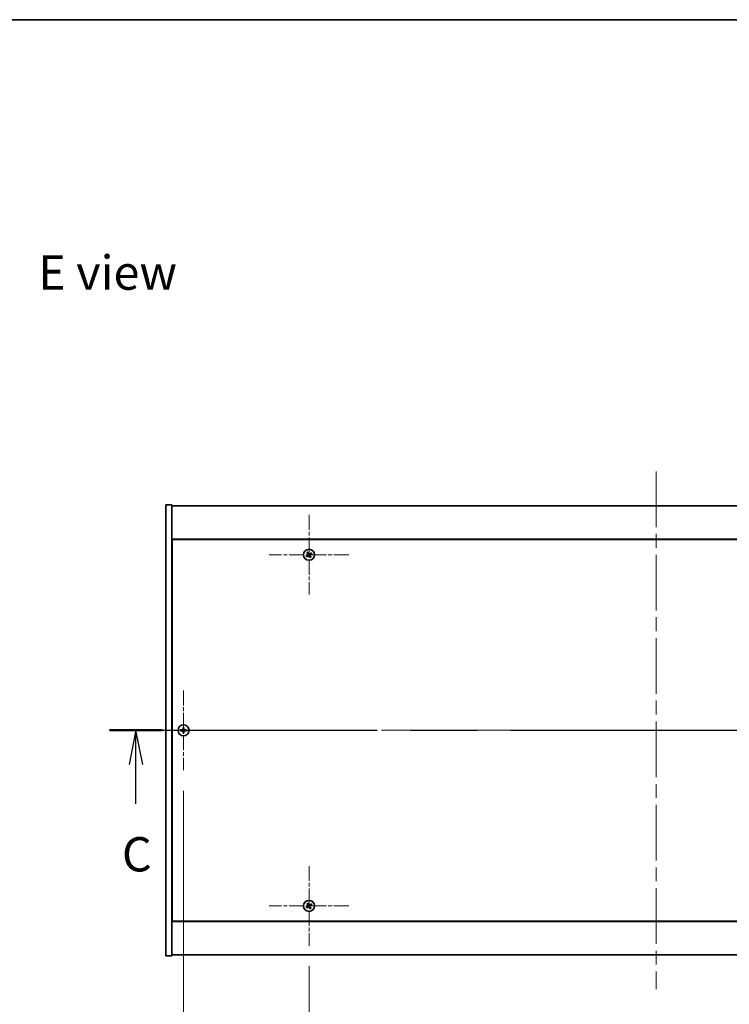
# Model space of a CAD drawing. Units: millimetres. Extents: x 0 to 11790, y 0 to 1967.
# Drawn here: x 2676 to 3038, y 1465 to 1967 of the extents above; entities that cross this region are included whole.
import ezdxf

# ---------------------------------------------------------------- set-up
doc = ezdxf.new("R2010")
doc.units = ezdxf.units.MM
doc.header["$LTSCALE"] = 5
doc.linetypes.add('CHAIN', pattern=[0.3543, 0.2362, -0.0295, 0.0591, -0.0295])
doc.layers.get('Defpoints').update_dxf_attribs({"lineweight": 25})
for name, color, linetype, lineweight in [('Border (ISO)', 7, 'Continuous', 35), ('Dimension (ISO)', 7, 'Continuous', 18), ('Dimension (ISO) @ 1', 7, 'Continuous', 18), ('Section Line (ISO)', 7, 'CHAIN', 25), ('Symbol (ISO)', 7, 'Continuous', 18), ('Visible (ISO)', 7, 'Continuous', 35)]:
    doc.layers.add(name, color=color, linetype=linetype, lineweight=lineweight)
doc.layers.add('Center Mark (ISO)', color=7, linetype='Continuous', lineweight=18, true_color=0x80ffff)
doc.layers.add('Centerline (ISO)', color=7, linetype='Continuous', lineweight=18, true_color=0x80ffff)
doc.styles.add('Note Text (TK)', font='txt')
doc.dimstyles.new('Default - Method 1b (TK)', dxfattribs={"dimscale": 5, "dimtxt": 2.5, "dimasz": 2.5, "dimexe": 1, "dimexo": 1.5, "dimgap": 1, "dimtad": 1, "dimtoh": 1, "dimrnd": 1e-08, "dimdsep": 46, "dimtxsty": 'Note Text (TK)', "dimcen": 0.09, "dimdle": 5, "dimclrd": 100, "dimclre": 100, "dimclrt": 7, "dimadec": 1, "dimazin": 1, "dimtfac": 1, "dimtmove": 0, "dimatfit": 3, "dimfxl": 0, "dimtolj": 1, "dimlwd": -1, "dimlwe": -1, "dimarcsym": 0})

# ---------------------------------------------------------------- blocks, each defined once
blk = doc.blocks.new('図面枠 tk図枠')
at = {"layer": 'Border (ISO)'}
blk.add_line((14.5, 289), (405.5, 289), dxfattribs=at)
blk = doc.blocks.new('2dTransSection2')
at = {"layer": 'Section Line (ISO)', "linetype": 'CHAIN', "ltscale": 16.510529}
blk.add_line((122.615, 237.24), (202.51, 237.24), dxfattribs=at)
at = {"layer": 'Section Line (ISO)', "linetype": 'Continuous', "lineweight": 50}
for p, q in [((122.615, 237.24), (126.464, 237.24)), ((198.661, 237.24), (202.51, 237.24))]:
    blk.add_line(p, q, dxfattribs=at)
at = {"layer": 'Section Line (ISO)', "linetype": 'Continuous'}
for p, q in [((124.54, 237.24), (124.04, 234.74)), ((124.54, 234.74), (124.54, 237.24)), ((125.04, 234.74), (124.54, 237.24)), ((200.585, 237.24), (200.085, 234.74)), ((200.585, 234.74), (200.585, 237.24)), ((201.085, 234.74), (200.585, 237.24)), ((124.54, 231.882), (124.54, 234.74)), ((200.585, 231.882), (200.585, 234.74))]:
    blk.add_line(p, q, dxfattribs=at)
at = {"layer": 'Section Line (ISO)', "char_height": 2.5, "attachment_point": 7, "style": 'Note Text (TK)'}
for insert in [(123.521, 226.181), (199.567, 226.181)]:
    blk.add_mtext('C', dxfattribs=dict(at, insert=insert))
blk = doc.blocks.new('*D112')
at = {"layer": 'Defpoints', "color": 0, "transparency": 16777216}
for p in [(2823.56, 1494.88), (3177.56, 1494.88), (3177.56, 1429.85)]:
    blk.add_point(p, dxfattribs=at)
at = {"layer": 'Dimension (ISO)', "color": 100, "transparency": 16777216}
for p, q in [((2823.56, 1484.38), (2823.56, 1422.85)), ((3177.56, 1484.38), (3177.56, 1422.85)), ((2841.06, 1429.85), (3160.06, 1429.85))]:
    blk.add_line(p, q, dxfattribs=at)
for points in [[(2841.06, 1432.77), (2841.06, 1426.93), (2823.56, 1429.85)], [(3160.06, 1432.77), (3160.06, 1426.93), (3177.56, 1429.85)]]:
    blk.add_solid(points, dxfattribs=at)
at = {"layer": 'Dimension (ISO)', "color": 7, "transparency": 16777216, "insert": (2982.52, 1445.6), "char_height": 17.5, "attachment_point": 4, "style": 'Note Text (TK)'}
blk.add_mtext('\\A1;354', dxfattribs=at)
blk = doc.blocks.new('*D124')
at = {"layer": 'Defpoints', "color": 0, "transparency": 16777216}
for p in [(2759.56, 1584.38), (3241.56, 1584.38), (3241.56, 1384.09)]:
    blk.add_point(p, dxfattribs=at)
at = {"layer": 'Dimension (ISO)', "color": 100, "transparency": 16777216}
for p, q in [((2759.56, 1573.88), (2759.56, 1377.09)), ((3241.56, 1573.88), (3241.56, 1377.09)), ((2777.06, 1384.09), (3224.06, 1384.09))]:
    blk.add_line(p, q, dxfattribs=at)
for points in [[(2777.06, 1387), (2777.06, 1381.17), (2759.56, 1384.09)], [(3224.06, 1387), (3224.06, 1381.17), (3241.56, 1384.09)]]:
    blk.add_solid(points, dxfattribs=at)
at = {"layer": 'Dimension (ISO)', "color": 7, "transparency": 16777216, "insert": (2982.57, 1399.84), "char_height": 17.5, "attachment_point": 4, "style": 'Note Text (TK)'}
blk.add_mtext('\\A1;482', dxfattribs=at)

msp = doc.modelspace()

# ---------------------------------------------------------------- linework, layer by layer
at = {"layer": 'Center Mark (ISO)', "linetype": 'CHAIN', "ltscale": 6.444903}
for p, q in [((2823.5646, 1714.4793), (2823.5646, 1673.8793)), ((2843.8646, 1694.1793), (2803.2646, 1694.1793)), ((2759.5646, 1624.9793), (2759.5646, 1584.3793)), ((2779.8646, 1604.6793), (2739.2646, 1604.6793)), ((2823.5646, 1535.4793), (2823.5646, 1494.8793)), ((2843.8646, 1515.1793), (2803.2646, 1515.1793))]:
    msp.add_line(p, q, dxfattribs=at)
at = {"layer": 'Centerline (ISO)', "linetype": 'CHAIN', "ltscale": 23.990969}
for p, q in [((3000.5646, 1736.6793), (3000.5646, 1472.6793)), ((2733.0646, 1604.6793), (3268.0646, 1604.6793))]:
    msp.add_line(p, q, dxfattribs=at)
at = {"layer": 'Visible (ISO)'}
for p, q in [((2750.5646, 1719.6793), (2753.5646, 1719.6793)), ((2750.5646, 1489.6793), (2750.5646, 1719.6793)), ((2753.5646, 1489.6793), (2753.5646, 1719.6793)), ((2753.5646, 1719.1793), (3247.5646, 1719.1793)), ((3247.5646, 1702.1793), (2753.5646, 1702.1793)), ((2753.8146, 1701.9293), (2753.8146, 1507.4293)), ((3247.3146, 1701.9293), (2753.8146, 1701.9293)), ((2753.8146, 1689.1793), (2753.5646, 1689.1793)), ((2753.5646, 1688.6793), (2753.8146, 1688.6793)), ((2753.5646, 1520.6793), (2753.8146, 1520.6793)), ((2753.5646, 1520.1793), (2753.8146, 1520.1793)), ((2753.5646, 1507.1793), (3247.5646, 1507.1793)), ((2753.8146, 1507.4293), (3247.3146, 1507.4293)), ((2750.5646, 1489.6793), (2753.5646, 1489.6793)), ((3247.5646, 1490.1793), (2753.5646, 1490.1793))]:
    msp.add_line(p, q, dxfattribs=at)
for centre in [(2823.5646, 1694.1793), (2759.5646, 1604.6793), (2823.5646, 1515.1793)]:
    msp.add_circle(centre, 2.8, dxfattribs=at)
for centre, radius, start, end in [((2823.5646, 1694.1793), 1.5, 203.915345, 221.14161), ((2823.5646, 1694.1793), 1.5, 113.915345, 131.14161), ((2823.5646, 1694.1793), 0.9327, 204.546907, 220.510049), ((2823.5646, 1694.1793), 0.9327, 114.546907, 130.510049), ((2823.5646, 1694.1793), 0.9327, 294.546907, 310.510049), ((2823.5646, 1694.1793), 1.5, 293.915345, 311.14161), ((2823.5646, 1694.1793), 0.9327, 24.546907, 40.510049), ((2823.5646, 1694.1793), 1.5, 23.915345, 41.14161), ((2759.5646, 1604.6793), 1.5, 171.386867, 188.613133), ((2759.5646, 1604.6793), 0.9327, 172.018429, 187.981571), ((2759.5646, 1604.6793), 1.5, 81.386867, 98.613133), ((2759.5646, 1604.6793), 1.5, 261.386867, 278.613133), ((2759.5646, 1604.6793), 0.9327, 82.018429, 97.981571), ((2759.5646, 1604.6793), 0.9327, 262.018429, 277.981571), ((2759.5646, 1604.6793), 0.9327, 352.018429, 7.981571), ((2759.5646, 1604.6793), 1.5, 351.386867, 8.613133), ((2823.5646, 1515.1793), 1.5, 113.915345, 131.14161), ((2823.5646, 1515.1793), 1.5, 23.915345, 41.14161), ((2823.5646, 1515.1793), 1.5, 203.915345, 221.14161), ((2823.5646, 1515.1793), 0.9327, 204.546907, 220.510049), ((2823.5646, 1515.1793), 0.9327, 114.546907, 130.510049), ((2823.5646, 1515.1793), 0.9327, 294.546907, 310.510049), ((2823.5646, 1515.1793), 1.5, 293.915345, 311.14161), ((2823.5646, 1515.1793), 0.9327, 24.546907, 40.510049)]:
    msp.add_arc(centre, radius, start, end, dxfattribs=at)
for centre, major_axis, start_param, end_param in [((2823.7529, 1693.8891), (-5.7404, -3.7252), 4.77873652, 4.93057377), ((2823.3809, 1694.4724), (5.7985, 3.634), 4.49420419, 4.64604145), ((2823.8577, 1694.363), (3.634, -5.7985), 4.49420419, 4.64604145), ((2823.2744, 1693.9909), (-3.7252, 5.7404), 4.77873652, 4.93057377), ((2823.8548, 1694.3676), (3.7252, -5.7404), 4.77873652, 4.93057377), ((2823.7483, 1693.8861), (-5.7985, -3.634), 4.49420419, 4.64604145), ((2823.2715, 1693.9956), (-3.634, 5.7985), 4.49420419, 4.64604145), ((2823.3763, 1694.4695), (5.7404, 3.7252), 4.77873652, 4.93057377), ((2759.5673, 1604.3333), (-6.843, -0.054), 4.77873652, 4.93057377), ((2759.5673, 1605.0252), (6.843, -0.054), 4.49420419, 4.64604145), ((2759.9105, 1604.6765), (-0.054, -6.843), 4.49420419, 4.64604145), ((2759.9105, 1604.682), (0.054, -6.843), 4.77873652, 4.93057377), ((2759.2187, 1604.6765), (-0.054, 6.843), 4.77873652, 4.93057377), ((2759.2187, 1604.682), (0.054, 6.843), 4.49420419, 4.64604145), ((2759.5619, 1604.3333), (-6.843, 0.054), 4.49420419, 4.64604145), ((2759.5619, 1605.0252), (6.843, 0.054), 4.77873652, 4.93057377), ((2823.8577, 1515.363), (3.634, -5.7985), 4.49420419, 4.64604145), ((2823.2744, 1514.9909), (-3.7252, 5.7404), 4.77873652, 4.93057377), ((2823.7483, 1514.8861), (-5.7985, -3.634), 4.49420419, 4.64604145), ((2823.7529, 1514.8891), (-5.7404, -3.7252), 4.77873652, 4.93057377), ((2823.3809, 1515.4724), (5.7985, 3.634), 4.49420419, 4.64604145), ((2823.8548, 1515.3676), (3.7252, -5.7404), 4.77873652, 4.93057377), ((2823.2715, 1514.9956), (-3.634, 5.7985), 4.49420419, 4.64604145), ((2823.3763, 1515.4695), (5.7404, 3.7252), 4.77873652, 4.93057377)]:
    msp.add_ellipse(centre, major_axis=major_axis, ratio=0.08715574, start_param=start_param, end_param=end_param, dxfattribs=at)
for points, weights in [([(2822.7162, 1693.7918), (2822.5155, 1693.7071), (2822.1934, 1693.5712)], [1, 1.02813726389, 1]), ([(2822.435, 1693.1924), (2822.6941, 1693.4272), (2822.8555, 1693.5734)], [1, 1.02813726389, 1]), ([(2822.5777, 1695.3089), (2822.8125, 1695.0498), (2822.9588, 1694.8884)], [1, 1.02813726819, 1]), ([(2823.1213, 1694.0289), (2822.9864, 1693.9499), (2822.7162, 1693.7918)], [1.83355827401, 1.43832634334, 1]), ([(2822.8555, 1693.5734), (2823.1128, 1693.7517), (2823.2413, 1693.8407)], [1, 1.43832634333, 1.83355827399]), ([(2823.1771, 1695.0276), (2823.0924, 1695.2283), (2822.9565, 1695.5505)], [1, 1.0281372637, 1]), ([(2822.9588, 1694.8884), (2823.1371, 1694.6311), (2823.2261, 1694.5025)], [1, 1.43832634333, 1.83355827399]), ([(2823.4142, 1694.6225), (2823.3352, 1694.7575), (2823.1771, 1695.0276)], [1.83355827401, 1.43832634334, 1]), ([(2823.715, 1693.736), (2823.794, 1693.6011), (2823.9521, 1693.3309)], [1.83355827401, 1.43832634334, 1]), ([(2824.2737, 1694.7851), (2824.0164, 1694.6068), (2823.8879, 1694.5178)], [1, 1.43832634333, 1.83355827399]), ([(2824.1704, 1693.4702), (2823.9921, 1693.7274), (2823.9031, 1693.856)], [1, 1.43832634333, 1.83355827399]), ([(2823.9521, 1693.3309), (2824.0368, 1693.1302), (2824.1727, 1692.808)], [1, 1.02813726371, 1]), ([(2824.0079, 1694.3296), (2824.1428, 1694.4087), (2824.413, 1694.5667)], [1.83355827401, 1.43832634334, 1]), ([(2824.5515, 1693.0496), (2824.3167, 1693.3087), (2824.1704, 1693.4702)], [1, 1.02813726379, 1]), ([(2824.6942, 1695.1661), (2824.4351, 1694.9314), (2824.2737, 1694.7851)], [1, 1.02813726384, 1]), ([(2824.413, 1694.5667), (2824.6137, 1694.6514), (2824.9358, 1694.7873)], [1, 1.0281372639, 1]), ([(2758.641, 1604.8088), (2758.4262, 1604.8453), (2758.0815, 1604.9039)], [1, 1.0281372639, 1]), ([(2758.0815, 1604.4546), (2758.4262, 1604.5132), (2758.641, 1604.5498)], [1, 1.02813726384, 1]), ([(2759.11, 1604.7909), (2758.9538, 1604.7967), (2758.641, 1604.8088)], [1.83355827401, 1.43832634334, 1]), ([(2758.641, 1604.5498), (2758.9538, 1604.5618), (2759.11, 1604.5677)], [1, 1.43832634333, 1.83355827399]), ([(2759.34, 1606.1623), (2759.3986, 1605.8176), (2759.4351, 1605.6029)], [1, 1.02813726379, 1]), ([(2759.4351, 1603.7556), (2759.3986, 1603.5409), (2759.34, 1603.1962)], [1, 1.0281372637, 1]), ([(2759.4351, 1605.6029), (2759.4471, 1605.2901), (2759.453, 1605.1339)], [1, 1.43832634333, 1.83355827399]), ([(2759.453, 1604.2247), (2759.4471, 1604.0684), (2759.4351, 1603.7556)], [1.83355827401, 1.43832634334, 1]), ([(2759.6762, 1605.1339), (2759.6821, 1605.2901), (2759.6941, 1605.6029)], [1.83355827401, 1.43832634334, 1]), ([(2759.6941, 1603.7556), (2759.6821, 1604.0684), (2759.6762, 1604.2247)], [1, 1.43832634333, 1.83355827399]), ([(2759.6941, 1605.6029), (2759.7306, 1605.8176), (2759.7892, 1606.1623)], [1, 1.02813726371, 1]), ([(2759.7892, 1603.1962), (2759.7306, 1603.5409), (2759.6941, 1603.7556)], [1, 1.02813726819, 1]), ([(2760.4882, 1604.8088), (2760.1754, 1604.7967), (2760.0192, 1604.7909)], [1, 1.43832634333, 1.83355827399]), ([(2760.0192, 1604.5677), (2760.1754, 1604.5618), (2760.4882, 1604.5498)], [1.83355827401, 1.43832634334, 1]), ([(2761.0477, 1604.9039), (2760.703, 1604.8453), (2760.4882, 1604.8088)], [1, 1.02813726389, 1]), ([(2760.4882, 1604.5498), (2760.703, 1604.5132), (2761.0477, 1604.4546)], [1, 1.02813726389, 1]), ([(2822.5777, 1516.3089), (2822.8125, 1516.0498), (2822.9588, 1515.8884)], [1, 1.02813726819, 1]), ([(2823.1771, 1516.0276), (2823.0924, 1516.2283), (2822.9565, 1516.5505)], [1, 1.0281372637, 1]), ([(2824.6942, 1516.1661), (2824.4351, 1515.9314), (2824.2737, 1515.7851)], [1, 1.02813726384, 1]), ([(2822.7162, 1514.7918), (2822.5155, 1514.7071), (2822.1934, 1514.5712)], [1, 1.02813726389, 1]), ([(2822.435, 1514.1924), (2822.6941, 1514.4272), (2822.8555, 1514.5734)], [1, 1.02813726389, 1]), ([(2823.1213, 1515.0289), (2822.9864, 1514.9499), (2822.7162, 1514.7918)], [1.83355827401, 1.43832634334, 1]), ([(2822.8555, 1514.5734), (2823.1128, 1514.7517), (2823.2413, 1514.8407)], [1, 1.43832634333, 1.83355827399]), ([(2822.9588, 1515.8884), (2823.1371, 1515.6311), (2823.2261, 1515.5025)], [1, 1.43832634333, 1.83355827399]), ([(2823.4142, 1515.6225), (2823.3352, 1515.7575), (2823.1771, 1516.0276)], [1.83355827401, 1.43832634334, 1]), ([(2823.715, 1514.736), (2823.794, 1514.6011), (2823.9521, 1514.3309)], [1.83355827401, 1.43832634334, 1]), ([(2824.2737, 1515.7851), (2824.0164, 1515.6068), (2823.8879, 1515.5178)], [1, 1.43832634333, 1.83355827399]), ([(2824.1704, 1514.4702), (2823.9921, 1514.7274), (2823.9031, 1514.856)], [1, 1.43832634333, 1.83355827399]), ([(2823.9521, 1514.3309), (2824.0368, 1514.1302), (2824.1727, 1513.808)], [1, 1.02813726371, 1]), ([(2824.0079, 1515.3296), (2824.1428, 1515.4087), (2824.413, 1515.5667)], [1.83355827401, 1.43832634334, 1]), ([(2824.5515, 1514.0496), (2824.3167, 1514.3087), (2824.1704, 1514.4702)], [1, 1.02813726379, 1]), ([(2824.413, 1515.5667), (2824.6137, 1515.6514), (2824.9358, 1515.7873)], [1, 1.0281372639, 1])]:
    msp.add_rational_spline(points, weights, degree=2, dxfattribs=at)
for points, knots in [([(2823.1125, 1694.4314), (2823.1265, 1694.4088), (2823.1369, 1694.382), (2823.1461, 1694.3264), (2823.1449, 1694.2976), (2823.1331, 1694.2458), (2823.1216, 1694.2194), (2823.0897, 1694.1743), (2823.0697, 1694.1553), (2823.0484, 1694.1413)], [0, 0, 0, 0, 0.0079681043, 0.0079681043, 0.0159362086, 0.0159362086, 0.0239050461, 0.0239050461, 0.0315396273, 0.0315396273, 0.0315396273, 0.0315396273]), ([(2823.2261, 1694.5025), (2823.2477, 1694.4713), (2823.2644, 1694.4351), (2823.2806, 1694.3768), (2823.2851, 1694.3503), (2823.2869, 1694.2959), (2823.2843, 1694.268), (2823.273, 1694.217), (2823.2636, 1694.1906), (2823.239, 1694.1421), (2823.2238, 1694.12), (2823.1845, 1694.0738), (2823.1541, 1694.0481), (2823.1213, 1694.0289)], [0.1535075344, 0.1535075344, 0.1535075344, 0.1535075344, 0.1654059619, 0.1654059619, 0.1732444887, 0.1732444887, 0.1810830155, 0.1810830155, 0.1889215423, 0.1889215423, 0.1967600691, 0.1967600691, 0.2086584966, 0.2086584966, 0.2086584966, 0.2086584966]), ([(2823.2413, 1693.8407), (2823.2726, 1693.8624), (2823.3087, 1693.8791), (2823.3671, 1693.8952), (2823.3936, 1693.8997), (2823.4479, 1693.9016), (2823.4758, 1693.899), (2823.5269, 1693.8877), (2823.5533, 1693.8783), (2823.6018, 1693.8537), (2823.6239, 1693.8385), (2823.67, 1693.7992), (2823.6957, 1693.7688), (2823.715, 1693.736)], [0.1535075344, 0.1535075344, 0.1535075344, 0.1535075344, 0.1654059619, 0.1654059619, 0.1732444887, 0.1732444887, 0.1810830155, 0.1810830155, 0.1889215423, 0.1889215423, 0.1967600691, 0.1967600691, 0.2086584966, 0.2086584966, 0.2086584966, 0.2086584966]), ([(2823.3125, 1693.7272), (2823.335, 1693.7411), (2823.3619, 1693.7516), (2823.4175, 1693.7608), (2823.4463, 1693.7596), (2823.4981, 1693.7477), (2823.5245, 1693.7362), (2823.5696, 1693.7044), (2823.5885, 1693.6844), (2823.6026, 1693.663)], [0, 0, 0, 0, 0.0079679566, 0.0079679566, 0.0159359132, 0.0159359132, 0.0239048984, 0.0239048984, 0.0315396272, 0.0315396272, 0.0315396272, 0.0315396272]), ([(2823.8879, 1694.5178), (2823.8566, 1694.4962), (2823.8205, 1694.4795), (2823.7621, 1694.4633), (2823.7356, 1694.4588), (2823.6813, 1694.4569), (2823.6534, 1694.4596), (2823.6023, 1694.4709), (2823.5759, 1694.4802), (2823.5274, 1694.5048), (2823.5053, 1694.5201), (2823.4592, 1694.5594), (2823.4335, 1694.5898), (2823.4142, 1694.6225)], [0.1535075344, 0.1535075344, 0.1535075344, 0.1535075344, 0.1654059619, 0.1654059619, 0.1732444887, 0.1732444887, 0.1810830155, 0.1810830155, 0.1889215423, 0.1889215423, 0.1967600691, 0.1967600691, 0.2086584966, 0.2086584966, 0.2086584966, 0.2086584966]), ([(2823.8167, 1694.6313), (2823.7942, 1694.6174), (2823.7673, 1694.607), (2823.7117, 1694.5977), (2823.6829, 1694.5989), (2823.6311, 1694.6108), (2823.6047, 1694.6223), (2823.5596, 1694.6542), (2823.5407, 1694.6741), (2823.5266, 1694.6955)], [0, 0, 0, 0, 0.0079681043, 0.0079681043, 0.0159362086, 0.0159362086, 0.0239050461, 0.0239050461, 0.0315396273, 0.0315396273, 0.0315396273, 0.0315396273]), ([(2823.9031, 1693.856), (2823.8815, 1693.8872), (2823.8648, 1693.9234), (2823.8486, 1693.9818), (2823.8441, 1694.0082), (2823.8423, 1694.0626), (2823.8449, 1694.0905), (2823.8562, 1694.1415), (2823.8656, 1694.168), (2823.8902, 1694.2165), (2823.9054, 1694.2386), (2823.9447, 1694.2847), (2823.9751, 1694.3104), (2824.0079, 1694.3296)], [0.1535075344, 0.1535075344, 0.1535075344, 0.1535075344, 0.1654059619, 0.1654059619, 0.1732444887, 0.1732444887, 0.1810830155, 0.1810830155, 0.1889215423, 0.1889215423, 0.1967600691, 0.1967600691, 0.2086584966, 0.2086584966, 0.2086584966, 0.2086584966]), ([(2824.0167, 1693.9271), (2824.0027, 1693.9497), (2823.9923, 1693.9765), (2823.9831, 1694.0322), (2823.9843, 1694.0609), (2823.9961, 1694.1127), (2824.0076, 1694.1392), (2824.0395, 1694.1842), (2824.0595, 1694.2032), (2824.0808, 1694.2172)], [0, 0, 0, 0, 0.0079679566, 0.0079679566, 0.0159359132, 0.0159359132, 0.0239048984, 0.0239048984, 0.0315396272, 0.0315396272, 0.0315396272, 0.0315396272]), ([(2759.319, 1605.1349), (2759.3187, 1605.1084), (2759.313, 1605.0802), (2759.2909, 1605.0283), (2759.2744, 1605.0047), (2759.2365, 1604.9674), (2759.2126, 1604.9513), (2759.1615, 1604.9304), (2759.1345, 1604.9252), (2759.109, 1604.9248)], [0, 0, 0, 0, 0.0079679566, 0.0079679566, 0.0159359132, 0.0159359132, 0.0239048984, 0.0239048984, 0.0315396272, 0.0315396272, 0.0315396272, 0.0315396272]), ([(2759.109, 1604.4337), (2759.1355, 1604.4333), (2759.1637, 1604.4277), (2759.2156, 1604.4055), (2759.2392, 1604.3891), (2759.2765, 1604.3512), (2759.2926, 1604.3273), (2759.3134, 1604.2762), (2759.3187, 1604.2491), (2759.319, 1604.2236)], [0, 0, 0, 0, 0.0079681043, 0.0079681043, 0.0159362086, 0.0159362086, 0.0239050461, 0.0239050461, 0.0315396273, 0.0315396273, 0.0315396273, 0.0315396273]), ([(2759.453, 1605.1339), (2759.4544, 1605.0959), (2759.4491, 1605.0564), (2759.4313, 1604.9985), (2759.4209, 1604.9738), (2759.3932, 1604.9269), (2759.376, 1604.9048), (2759.339, 1604.8679), (2759.3169, 1604.8506), (2759.2701, 1604.823), (2759.2454, 1604.8125), (2759.1874, 1604.7948), (2759.148, 1604.7894), (2759.11, 1604.7909)], [0.1535075344, 0.1535075344, 0.1535075344, 0.1535075344, 0.1654059619, 0.1654059619, 0.1732444887, 0.1732444887, 0.1810830155, 0.1810830155, 0.1889215423, 0.1889215423, 0.1967600691, 0.1967600691, 0.2086584966, 0.2086584966, 0.2086584966, 0.2086584966]), ([(2759.11, 1604.5677), (2759.148, 1604.5691), (2759.1874, 1604.5638), (2759.2454, 1604.546), (2759.2701, 1604.5356), (2759.3169, 1604.5079), (2759.339, 1604.4907), (2759.376, 1604.4537), (2759.3932, 1604.4316), (2759.4209, 1604.3848), (2759.4313, 1604.36), (2759.4491, 1604.3021), (2759.4544, 1604.2626), (2759.453, 1604.2247)], [0.1535075344, 0.1535075344, 0.1535075344, 0.1535075344, 0.1654059619, 0.1654059619, 0.1732444887, 0.1732444887, 0.1810830155, 0.1810830155, 0.1889215423, 0.1889215423, 0.1967600691, 0.1967600691, 0.2086584966, 0.2086584966, 0.2086584966, 0.2086584966]), ([(2760.0192, 1604.7909), (2759.9812, 1604.7894), (2759.9418, 1604.7948), (2759.8838, 1604.8125), (2759.8591, 1604.823), (2759.8123, 1604.8506), (2759.7902, 1604.8679), (2759.7532, 1604.9048), (2759.736, 1604.9269), (2759.7083, 1604.9738), (2759.6979, 1604.9985), (2759.6801, 1605.0564), (2759.6748, 1605.0959), (2759.6762, 1605.1339)], [0.1535075344, 0.1535075344, 0.1535075344, 0.1535075344, 0.1654059619, 0.1654059619, 0.1732444887, 0.1732444887, 0.1810830155, 0.1810830155, 0.1889215423, 0.1889215423, 0.1967600691, 0.1967600691, 0.2086584966, 0.2086584966, 0.2086584966, 0.2086584966]), ([(2759.6762, 1604.2247), (2759.6748, 1604.2626), (2759.6801, 1604.3021), (2759.6979, 1604.36), (2759.7083, 1604.3848), (2759.736, 1604.4316), (2759.7532, 1604.4537), (2759.7902, 1604.4907), (2759.8123, 1604.5079), (2759.8591, 1604.5356), (2759.8838, 1604.546), (2759.9418, 1604.5638), (2759.9812, 1604.5691), (2760.0192, 1604.5677)], [0.1535075344, 0.1535075344, 0.1535075344, 0.1535075344, 0.1654059619, 0.1654059619, 0.1732444887, 0.1732444887, 0.1810830155, 0.1810830155, 0.1889215423, 0.1889215423, 0.1967600691, 0.1967600691, 0.2086584966, 0.2086584966, 0.2086584966, 0.2086584966]), ([(2760.0203, 1604.9248), (2759.9938, 1604.9252), (2759.9655, 1604.9308), (2759.9136, 1604.953), (2759.89, 1604.9695), (2759.8527, 1605.0073), (2759.8366, 1605.0312), (2759.8158, 1605.0823), (2759.8105, 1605.1094), (2759.8102, 1605.1349)], [0, 0, 0, 0, 0.0079679566, 0.0079679566, 0.0159359132, 0.0159359132, 0.0239048984, 0.0239048984, 0.0315396272, 0.0315396272, 0.0315396272, 0.0315396272]), ([(2759.8102, 1604.2236), (2759.8105, 1604.2501), (2759.8162, 1604.2783), (2759.8383, 1604.3302), (2759.8548, 1604.3539), (2759.8927, 1604.3911), (2759.9166, 1604.4072), (2759.9677, 1604.4281), (2759.9947, 1604.4333), (2760.0203, 1604.4337)], [0, 0, 0, 0, 0.0079681043, 0.0079681043, 0.0159362086, 0.0159362086, 0.0239050461, 0.0239050461, 0.0315396273, 0.0315396273, 0.0315396273, 0.0315396273]), ([(2823.1125, 1515.4314), (2823.1265, 1515.4088), (2823.1369, 1515.382), (2823.1461, 1515.3264), (2823.1449, 1515.2976), (2823.1331, 1515.2458), (2823.1216, 1515.2194), (2823.0897, 1515.1743), (2823.0697, 1515.1553), (2823.0484, 1515.1413)], [0, 0, 0, 0, 0.0079681043, 0.0079681043, 0.0159362086, 0.0159362086, 0.0239050461, 0.0239050461, 0.0315396273, 0.0315396273, 0.0315396273, 0.0315396273]), ([(2823.2261, 1515.5025), (2823.2477, 1515.4713), (2823.2644, 1515.4351), (2823.2806, 1515.3768), (2823.2851, 1515.3503), (2823.2869, 1515.2959), (2823.2843, 1515.268), (2823.273, 1515.217), (2823.2636, 1515.1906), (2823.239, 1515.1421), (2823.2238, 1515.12), (2823.1845, 1515.0738), (2823.1541, 1515.0481), (2823.1213, 1515.0289)], [0.1535075344, 0.1535075344, 0.1535075344, 0.1535075344, 0.1654059619, 0.1654059619, 0.1732444887, 0.1732444887, 0.1810830155, 0.1810830155, 0.1889215423, 0.1889215423, 0.1967600691, 0.1967600691, 0.2086584966, 0.2086584966, 0.2086584966, 0.2086584966]), ([(2823.2413, 1514.8407), (2823.2726, 1514.8624), (2823.3087, 1514.8791), (2823.3671, 1514.8952), (2823.3936, 1514.8997), (2823.4479, 1514.9016), (2823.4758, 1514.899), (2823.5269, 1514.8877), (2823.5533, 1514.8783), (2823.6018, 1514.8537), (2823.6239, 1514.8385), (2823.67, 1514.7992), (2823.6957, 1514.7688), (2823.715, 1514.736)], [0.1535075344, 0.1535075344, 0.1535075344, 0.1535075344, 0.1654059619, 0.1654059619, 0.1732444887, 0.1732444887, 0.1810830155, 0.1810830155, 0.1889215423, 0.1889215423, 0.1967600691, 0.1967600691, 0.2086584966, 0.2086584966, 0.2086584966, 0.2086584966]), ([(2823.3125, 1514.7272), (2823.335, 1514.7411), (2823.3619, 1514.7516), (2823.4175, 1514.7608), (2823.4463, 1514.7596), (2823.4981, 1514.7477), (2823.5245, 1514.7362), (2823.5696, 1514.7044), (2823.5885, 1514.6844), (2823.6026, 1514.663)], [0, 0, 0, 0, 0.0079679566, 0.0079679566, 0.0159359132, 0.0159359132, 0.0239048984, 0.0239048984, 0.0315396272, 0.0315396272, 0.0315396272, 0.0315396272]), ([(2823.8879, 1515.5178), (2823.8566, 1515.4962), (2823.8205, 1515.4795), (2823.7621, 1515.4633), (2823.7356, 1515.4588), (2823.6813, 1515.4569), (2823.6534, 1515.4596), (2823.6023, 1515.4709), (2823.5759, 1515.4802), (2823.5274, 1515.5048), (2823.5053, 1515.5201), (2823.4592, 1515.5594), (2823.4335, 1515.5898), (2823.4142, 1515.6225)], [0.1535075344, 0.1535075344, 0.1535075344, 0.1535075344, 0.1654059619, 0.1654059619, 0.1732444887, 0.1732444887, 0.1810830155, 0.1810830155, 0.1889215423, 0.1889215423, 0.1967600691, 0.1967600691, 0.2086584966, 0.2086584966, 0.2086584966, 0.2086584966]), ([(2823.8167, 1515.6313), (2823.7942, 1515.6174), (2823.7673, 1515.607), (2823.7117, 1515.5977), (2823.6829, 1515.5989), (2823.6311, 1515.6108), (2823.6047, 1515.6223), (2823.5596, 1515.6542), (2823.5407, 1515.6741), (2823.5266, 1515.6955)], [0, 0, 0, 0, 0.0079681043, 0.0079681043, 0.0159362086, 0.0159362086, 0.0239050461, 0.0239050461, 0.0315396273, 0.0315396273, 0.0315396273, 0.0315396273]), ([(2823.9031, 1514.856), (2823.8815, 1514.8872), (2823.8648, 1514.9234), (2823.8486, 1514.9818), (2823.8441, 1515.0082), (2823.8423, 1515.0626), (2823.8449, 1515.0905), (2823.8562, 1515.1415), (2823.8656, 1515.168), (2823.8902, 1515.2165), (2823.9054, 1515.2386), (2823.9447, 1515.2847), (2823.9751, 1515.3104), (2824.0079, 1515.3296)], [0.1535075344, 0.1535075344, 0.1535075344, 0.1535075344, 0.1654059619, 0.1654059619, 0.1732444887, 0.1732444887, 0.1810830155, 0.1810830155, 0.1889215423, 0.1889215423, 0.1967600691, 0.1967600691, 0.2086584966, 0.2086584966, 0.2086584966, 0.2086584966]), ([(2824.0167, 1514.9271), (2824.0027, 1514.9497), (2823.9923, 1514.9765), (2823.9831, 1515.0322), (2823.9843, 1515.0609), (2823.9961, 1515.1127), (2824.0076, 1515.1392), (2824.0395, 1515.1842), (2824.0595, 1515.2032), (2824.0808, 1515.2172)], [0, 0, 0, 0, 0.0079679566, 0.0079679566, 0.0159359132, 0.0159359132, 0.0239048984, 0.0239048984, 0.0315396272, 0.0315396272, 0.0315396272, 0.0315396272])]:
    msp.add_open_spline(points, degree=3, knots=knots, dxfattribs=at)

# ---------------------------------------------------------------- block references
at = {"xscale": 7, "yscale": 7, "zscale": 7}
msp.add_blockref('図面枠 tk図枠', (1863.5, -56), dxfattribs=at)
at = {"layer": 'Section Line (ISO)', "xscale": 7, "yscale": 7, "zscale": 7}
msp.add_blockref('2dTransSection2', (1863.5, -56), dxfattribs=at)

# ---------------------------------------------------------------- texts
at = {"layer": 'Symbol (ISO)', "color": 7, "insert": (2685.448, 1838.0699), "char_height": 17.5, "width": 74.931488, "attachment_point": 4, "line_spacing_factor": 1.5, "style": 'Note Text (TK)'}
msp.add_mtext('{\\fＭＳ Ｐゴシック|b0|i0;E view}', dxfattribs=at)

# ---------------------------------------------------------------- dimensions: what is measured, and where the dimension line sits
at = {"layer": 'Dimension (ISO) @ 1', "color": 100, "true_color": 0x00ff3f}
for base, p1, p2, picture, middle in [((3241.5646, 1384.0867), (2759.5646, 1584.3793), (3241.5646, 1584.3793), '*D124', (3000.5646, 1384.0867)), ((3177.5646, 1429.8511), (2823.5646, 1494.8793), (3177.5646, 1494.8793), '*D112', (3000.5646, 1429.8511))]:
    dim = msp.add_linear_dim(base=base, p1=p1, p2=p2, angle=180, dimstyle='Default - Method 1b (TK)', override={"dimscale": 1, "dimtxt": 17.5, "dimasz": 17.5, "dimexe": 7, "dimexo": 10.5, "dimgap": 7, "dimtoh": 0, "dimdec": 2, "dimcen": 0.63, "dimtol": 0, "dimlim": 0, "dimtp": 0, "dimtm": 0, "dimtdec": 2, "dimtix": 0, "dimtofl": 0, "dimtmove": 0, "dimatfit": 1}, dxfattribs=at)
    dim.commit()
    dim.dimension.update_dxf_attribs({"geometry": picture, "text_midpoint": middle, "dimtype": 128})

doc.saveas('drawing.dxf')
